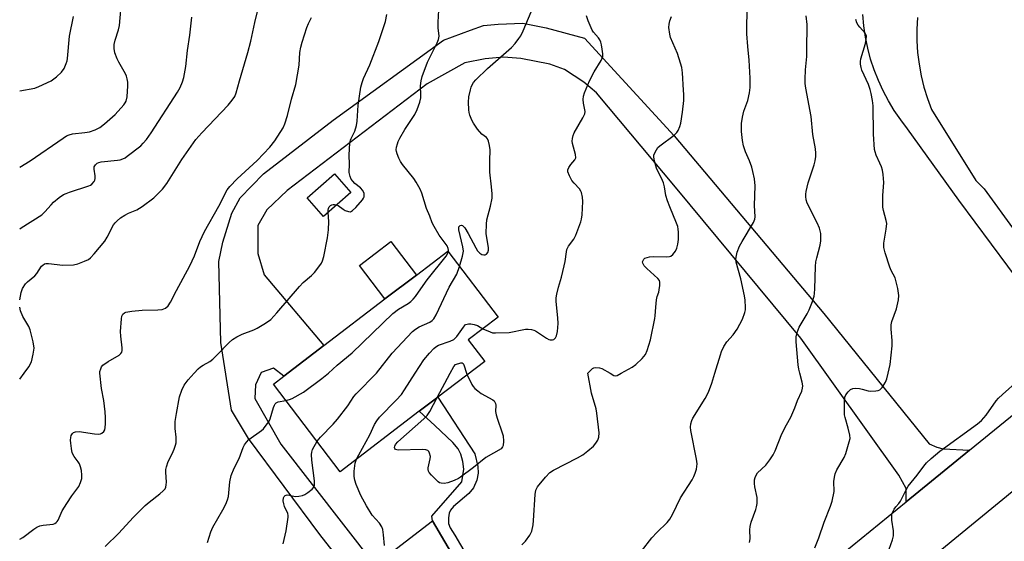
# Model space of a CAD drawing. Units: inches. Extents: x 1309763 to 1315764, y 533447 to 537448.
# Drawn here: x 1309763 to 1310081, y 533946 to 534114 of the extents above; entities that cross this region are included whole.
import ezdxf

# ---------------------------------------------------------------- set-up
doc = ezdxf.new("R2010")
doc.units = ezdxf.units.IN
doc.header["$MEASUREMENT"] = 0
for name, color, linetype in [('BLDG-Footprint', 5, 'Continuous'), ('CULTRL-Pad', 6, 'Continuous'), ('TRANS-Non Street Sidewalk', 7, 'Continuous'), ('TRANS-Road', 130, 'Continuous'), ('Undefined', 1, 'Continuous')]:
    doc.layers.add(name, color=color, linetype=linetype)

msp = doc.modelspace()

# ---------------------------------------------------------------- linework, layer by layer
at = {"layer": 'BLDG-Footprint'}
for points, elevation in [([(1309870.41, 534058.37), (1309861.61, 534050.62), (1309856.33, 534056.62), (1309865.13, 534064.37)], 467.84), ([(1309892.54, 533987.71), (1309866.98, 533968.21), (1309845.42, 533996.49), (1309848.73, 533999.02), (1309861.75, 534008.95), (1309881.44, 534023.96), (1309891.58, 534031.69), (1309901.74, 534039.43), (1309917.99, 534018.11), (1309908.37, 534010.77), (1309913.67, 534003.81), (1309898.53, 533992.27)], 472.3)]:
    msp.add_lwpolyline(points, close=True, dxfattribs=dict(at, elevation=elevation))
at = {"layer": 'CULTRL-Pad'}
msp.add_lwpolyline([(1309891.58, 534031.69), (1309881.44, 534023.96), (1309873.19, 534034.77), (1309883.34, 534042.51)], close=True, dxfattribs=at)
at = {"layer": 'TRANS-Non Street Sidewalk'}
msp.add_lwpolyline([(1309914.52, 533922.12), (1309896.81, 533952.3), (1309896.62, 533953.82), (1309906.3, 533964.9), (1309906.9, 533969.08), (1309906.63, 533971.49), (1309905.98, 533973.91), (1309905.09, 533975.58), (1309903.41, 533977.64), (1309897.55, 533983.07), (1309892.54, 533987.71), (1309898.53, 533992.27), (1309910.49, 533974.01), (1309911.42, 533969.94), (1309911.59, 533967.71), (1309911.09, 533965.49), (1309910.03, 533962.97), (1309908.51, 533961.16), (1309903.57, 533956.96), (1309902.58, 533955.76), (1309902.15, 533954.85), (1309901.95, 533953.34), (1309902, 533951.49), (1309902.54, 533950.13), (1309904.06, 533947.72), (1309917.42, 533924.76)], dxfattribs=at)
at = {"layer": 'TRANS-Road'}
for points in [[(1310701.64, 534279.16), (1310574.58, 534242.03), (1310459.33, 534204.11), (1310398.86, 534179.76), (1310390.46, 534176.18), (1310361.35, 534162.69), (1310332.93, 534147.78), (1310305.28, 534131.49), (1310278.47, 534113.86), (1310252.55, 534094.93), (1310227.59, 534074.76), (1310155.04, 534019.95), (1310035, 533921.58)], [(1310093.15, 534020.38), (1310066.8, 534055.84), (1310050.26, 534078.82), (1310048.03, 534081.73), (1310045.95, 534084.75), (1310044.06, 534087.89), (1310042.34, 534091.13), (1310040.8, 534094.46), (1310039.46, 534097.88), (1310038.31, 534101.36), (1310037.36, 534104.9), (1310036.62, 534108.49), (1310036.07, 534112.12), (1310035.74, 534115.77)], [(1310053.41, 534114.84), (1310053.21, 534111.06), (1310053.24, 534107.27), (1310053.48, 534103.48), (1310053.95, 534099.72), (1310054.63, 534095.99), (1310055.54, 534092.31), (1310056.65, 534088.68), (1310057.97, 534085.13), (1310072.25, 534062.22), (1310074.94, 534059.47), (1310084.99, 534045.77)], [(1309888.02, 533912.87), (1309860.46, 533947.93), (1309837.32, 533978.91), (1309831.91, 533988.09), (1309828.42, 534009.96), (1309827.84, 534036.05), (1309829.06, 534042.3), (1309831.94, 534051.7), (1309834.68, 534056.55), (1309842.19, 534064.39), (1309864.73, 534081.62), (1309900.34, 534107.51), (1309909.09, 534110.75), (1309913.25, 534112.17), (1309917.97, 534112.63), (1309926.01, 534113), (1309933.53, 534111.49), (1309945.93, 534108.18), (1309974.89, 534076.58), (1310023.19, 534019.29), (1310057.25, 533977.25), (1310059.67, 533976.13), (1310061.7, 533975.58), (1310070.28, 533975.15), (1310049.76, 533958.44), (1310049.77, 533962.83), (1310047.45, 533967.04), (1310015.79, 534011.34), (1309975.3, 534060.05), (1309949.77, 534090.54), (1309945.65, 534093.9), (1309939.45, 534098.04), (1309934.66, 534099.77), (1309925.32, 534101.59), (1309919.7, 534102.01), (1309913.85, 534101.49), (1309907.22, 534100.17), (1309895.1, 534093.37), (1309849.91, 534059.02), (1309843.3, 534052.7), (1309840.37, 534047.71), (1309840.37, 534038.63), (1309842.38, 534031.73), (1309861.75, 534008.95), (1309848.73, 533999.02), (1309845.48, 534001.65), (1309841.45, 534000.2), (1309839.58, 533996.2), (1309839.43, 533991.84), (1309847.82, 533977.09), (1309878.2, 533938.06), (1309896.81, 533952.3), (1309914.52, 533922.12)], [(1309991.65, 533911.13), (1310049.76, 533958.44), (1310070.28, 533975.15), (1310091.58, 533992.49)]]:
    msp.add_lwpolyline(points, dxfattribs=at)
at = {"layer": 'Undefined'}
for p, q in [((1309763.47, 533998.06, 464), (1309764.96, 534000, 464)), ((1309898.33, 533992.12, 476), (1309902.54, 534000, 476)), ((1309907.81, 534000, 476), (1309908.04, 533999.52, 476))]:
    msp.add_line(p, q, dxfattribs=at)
for points, elevation in [([(1309763.48, 534066.54), (1309766.8, 534068.49), (1309777.47, 534075.9), (1309778.63, 534076.62), (1309779.41, 534076.94), (1309780.54, 534077.21), (1309784.56, 534077.68), (1309785.98, 534077.93), (1309787.9, 534078.54), (1309789.31, 534079.26), (1309790.85, 534080.44), (1309794.31, 534083.51), (1309797.08, 534086.59), (1309797.58, 534087.29), (1309797.84, 534087.83), (1309798.13, 534089.23), (1309798.44, 534092.74), (1309798.41, 534093.9), (1309798.2, 534095.02), (1309797.97, 534095.84), (1309797.63, 534096.63), (1309795.44, 534100.4), (1309794.91, 534101.44), (1309794.2, 534103.37), (1309793.93, 534104.77), (1309794.02, 534106.14), (1309794.27, 534107.52), (1309795.33, 534110.84), (1309795.66, 534112.24), (1309796.46, 534120.94)], 460), ([(1309905.55, 534034.42), (1309906.47, 534037.76), (1309906.76, 534039.43), (1309906.63, 534040.74), (1309905.32, 534046.32), (1309905.34, 534047.2), (1309905.47, 534047.5), (1309905.77, 534047.72), (1309906.14, 534047.78), (1309906.53, 534047.63), (1309907.23, 534046.87), (1309908.29, 534045.1), (1309910.75, 534040.44), (1309911.38, 534039.5), (1309912.09, 534038.71), (1309912.68, 534038.27), (1309913.34, 534038.16), (1309913.79, 534038.25), (1309914.21, 534038.44), (1309914.67, 534038.94), (1309914.87, 534039.66), (1309914.9, 534040.47), (1309914.17, 534045.14), (1309914.21, 534048.07), (1309914.4, 534049.53), (1309915.55, 534053.86), (1309916.05, 534056.49), (1309916.04, 534057.9), (1309915.86, 534060.17), (1309915.33, 534064.86), (1309915.31, 534068.58), (1309915.41, 534072.04), (1309915.23, 534073.49), (1309914.89, 534074.89), (1309914.56, 534075.64), (1309914.22, 534076.04), (1309912.68, 534077.13), (1309911.35, 534078.71), (1309910.01, 534080.69), (1309909.52, 534081.71), (1309908.9, 534083.31), (1309908.67, 534084.12), (1309908.54, 534084.96), (1309908.42, 534087.52), (1309908.58, 534089.22), (1309909.02, 534091.46), (1309909.26, 534092.28), (1309909.61, 534093.06), (1309910.06, 534093.78), (1309910.82, 534094.67), (1309914.59, 534098.39), (1309922.36, 534105.08), (1309923.51, 534106.37), (1309924.73, 534107.98), (1309925.34, 534108.94), (1309926.05, 534110.46), (1309930.41, 534120.88)], 472), ([(1309901.9, 534039.22), (1309901.95, 534039.73), (1309901.9, 534040.22), (1309901.53, 534041.09), (1309898.96, 534044.58), (1309897.31, 534047.3), (1309896.64, 534048.58), (1309895.89, 534050.71), (1309894.87, 534053.15), (1309893.35, 534058.06), (1309892.8, 534059.37), (1309891.57, 534061.66), (1309890.8, 534062.88), (1309887.14, 534067.4), (1309886.46, 534068.35), (1309885.93, 534069.39), (1309885.38, 534070.75), (1309885.16, 534071.58), (1309885.11, 534072.13), (1309885.21, 534072.94), (1309885.47, 534074.03), (1309885.76, 534074.83), (1309886.28, 534075.89), (1309887.82, 534078.62), (1309891.04, 534083.52), (1309891.81, 534085.07), (1309892.66, 534087.47), (1309893, 534088.84), (1309893.06, 534089.87), (1309892.94, 534092.75), (1309893.15, 534094.37), (1309893.46, 534095.72), (1309895.21, 534100.43), (1309898.33, 534106.64), (1309898.76, 534107.66), (1309898.91, 534108.8), (1309898.58, 534111.51), (1309898.6, 534113.26), (1309898.95, 534119.09)], 470), ([(1309988.03, 534000), (1309989.79, 534005.96), (1309990.18, 534007.02), (1309990.92, 534008.64), (1309991.81, 534010.17), (1309993.94, 534012.37), (1309995.2, 534014.19), (1309996.89, 534017.4), (1309997.7, 534019.56), (1309997.85, 534020.4), (1309997.88, 534021.25), (1309997.77, 534023.55), (1309997.61, 534024.97), (1309996.43, 534030.49), (1309994.87, 534035.88), (1309994.79, 534036.69), (1309994.83, 534037.49), (1309995.16, 534039.09), (1309995.92, 534040.98), (1309996.78, 534042.53), (1310000.44, 534048.61), (1310000.89, 534049.67), (1310001.02, 534050.51), (1310000.77, 534054.16), (1310001.01, 534060.43), (1310000.76, 534062.78), (1310000.3, 534065.07), (1309999.92, 534066.45), (1309999.16, 534068.53), (1309997.92, 534071.4), (1309997.28, 534073.35), (1309996.93, 534075.09), (1309996.59, 534078.05), (1309996.63, 534080.61), (1309996.88, 534082.62), (1309997.38, 534084.61), (1309998.62, 534088.05), (1309999.23, 534090.51), (1309999.35, 534092.26), (1309999.39, 534095.2), (1309999.05, 534101.03), (1309998.6, 534105.47), (1309998.37, 534109.54), (1309998.34, 534112.46), (1309998.56, 534119.52)], 478), ([(1309763.48, 534091.18), (1309768.34, 534092.04), (1309769.67, 534092.54), (1309773.63, 534094.36), (1309775.41, 534095.61), (1309777, 534097.15), (1309777.8, 534098.3), (1309778.49, 534099.93), (1309778.76, 534100.77), (1309778.91, 534101.57), (1309779.53, 534108.81), (1309780.84, 534115.12)], 458), ([(1309763.48, 534046.61), (1309763.99, 534046.89), (1309770.66, 534051.14), (1309771.62, 534052.03), (1309773.61, 534054.39), (1309774.42, 534055.22), (1309776.23, 534056.67), (1309777.65, 534057.66), (1309778.43, 534058.05), (1309779.55, 534058.47), (1309785.79, 534060.47), (1309786.3, 534060.68), (1309786.75, 534060.98), (1309787.47, 534061.85), (1309787.73, 534062.35), (1309787.89, 534062.88), (1309787.89, 534063.67), (1309787.52, 534065.88), (1309787.57, 534066.63), (1309787.92, 534067.25), (1309788.52, 534067.74), (1309788.99, 534067.98), (1309789.81, 534068.2), (1309795.1, 534068.73), (1309795.95, 534068.9), (1309796.74, 534069.16), (1309797.49, 534069.55), (1309798.21, 534070.04), (1309802.55, 534073.42), (1309803.34, 534074.22), (1309804.43, 534075.48), (1309805.95, 534077.61), (1309814.4, 534090.69), (1309815.25, 534092.21), (1309816.1, 534094.07), (1309816.49, 534095.49), (1309817.12, 534099), (1309817.66, 534104.18), (1309818.46, 534109.09), (1309819.11, 534114.89)], 462), ([(1309789.35, 534000), (1309789.4, 534000.53), (1309789.63, 534001.44), (1309789.92, 534002.05), (1309790.33, 534002.57), (1309792.01, 534003.79), (1309795.6, 534005.86), (1309796.19, 534006.41), (1309796.41, 534006.83), (1309796.53, 534007.32), (1309796.53, 534008.16), (1309796.1, 534011.96), (1309796.06, 534013.43), (1309796.36, 534017.56), (1309796.51, 534018.4), (1309796.82, 534019.07), (1309797.28, 534019.49), (1309797.75, 534019.7), (1309799.64, 534020.06), (1309803.08, 534020.33), (1309808.04, 534020.43), (1309809.47, 534020.57), (1309810.61, 534021), (1309811.39, 534021.72), (1309812.16, 534022.9), (1309814.09, 534026.72), (1309818.45, 534034.7), (1309819.88, 534037.88), (1309821.66, 534042.48), (1309823.16, 534045.73), (1309827.76, 534053.86), (1309830.43, 534059.18), (1309831.32, 534060.3), (1309833.75, 534062.72), (1309840.18, 534068.61), (1309844.23, 534072.93), (1309845.9, 534074.95), (1309848.53, 534079.19), (1309849.12, 534080.5), (1309850, 534083.19), (1309851.27, 534088.46), (1309852.64, 534093.21), (1309853.74, 534099.4), (1309853.99, 534103.52), (1309854.23, 534105.21), (1309854.65, 534106.89), (1309856.18, 534111.56), (1309856.73, 534112.86), (1309857.77, 534114.85)], 466), ([(1309865.84, 534054.34), (1309866.35, 534054.08), (1309867.91, 534052.95), (1309868.63, 534052.53), (1309869.62, 534052.15), (1309870.34, 534052.11), (1309871.01, 534052.47), (1309872.04, 534053.49), (1309874.22, 534055.97), (1309874.53, 534056.44), (1309874.73, 534056.93), (1309874.77, 534057.43), (1309874.69, 534057.95), (1309874.31, 534058.96), (1309873.59, 534059.8), (1309871.76, 534061.22), (1309871.02, 534061.93), (1309870.55, 534062.67), (1309870.19, 534063.47), (1309869.95, 534064.31), (1309869.9, 534064.83), (1309869.96, 534067.5), (1309869.88, 534070.39), (1309870.14, 534074.37), (1309870.31, 534075.19), (1309870.51, 534075.72), (1309871.75, 534078.14), (1309872.24, 534079.96), (1309872.42, 534081.37), (1309872.84, 534086.51), (1309873.61, 534092.28), (1309874.03, 534093.86), (1309874.47, 534095.15), (1309876.58, 534099.56), (1309879.47, 534107.08), (1309881.62, 534113.56), (1309882.05, 534115.76)], 468), ([(1309913.08, 534014.37), (1309915.39, 534013.3), (1309916.23, 534013.08), (1309917.11, 534013.02), (1309921.58, 534013.17), (1309926.86, 534014.17), (1309927.7, 534014.2), (1309928.8, 534014.08), (1309929.58, 534013.88), (1309930.1, 534013.63), (1309933.57, 534011.27), (1309934.35, 534010.89), (1309934.83, 534010.79), (1309935.53, 534010.78), (1309935.95, 534010.91), (1309936.51, 534011.39), (1309936.9, 534012.07), (1309937.19, 534013.45), (1309937.38, 534016.05), (1309937.28, 534017.83), (1309936.73, 534023.16), (1309936.75, 534024.33), (1309936.94, 534025.5), (1309937.48, 534027.82), (1309938.43, 534031.03), (1309939.35, 534034.7), (1309939.62, 534036.08), (1309940.04, 534039.13), (1309940.23, 534039.97), (1309940.72, 534040.97), (1309942.47, 534043.3), (1309943.12, 534044.58), (1309944.76, 534048.88), (1309944.96, 534049.71), (1309945.12, 534051.13), (1309945.36, 534055.39), (1309945.23, 534056.83), (1309944.92, 534058.27), (1309944.71, 534058.79), (1309944.26, 534059.46), (1309942.53, 534061.3), (1309941.83, 534062.18), (1309941.01, 534063.67), (1309940.56, 534064.97), (1309940.56, 534065.67), (1309940.83, 534066.41), (1309941.52, 534067.36), (1309942.82, 534068.83), (1309943.1, 534069.51), (1309943, 534070.59), (1309942.01, 534074.15), (1309941.93, 534074.94), (1309942, 534075.72), (1309942.25, 534076.75), (1309942.6, 534077.55), (1309945.37, 534082.43), (1309945.96, 534083.75), (1309946.08, 534084.48), (1309946.05, 534085.01), (1309945.56, 534087.16), (1309945.46, 534088.29), (1309945.55, 534089.43), (1309945.87, 534090.48), (1309947.5, 534094.36), (1309949.06, 534097.24), (1309951.3, 534100.91), (1309951.64, 534101.66), (1309951.76, 534102.2), (1309951.78, 534103.07), (1309951.63, 534104.55), (1309951.39, 534106.02), (1309951.16, 534106.85), (1309950.81, 534107.58), (1309950.38, 534108.27), (1309948.84, 534110.04), (1309948.37, 534110.76), (1309947.04, 534113.71), (1309946.49, 534115.37)], 474), ([(1309957.73, 534000), (1309961.27, 534001.98), (1309962.47, 534002.77), (1309964.52, 534004.7), (1309965.58, 534006), (1309966.15, 534007.35), (1309967.18, 534010.8), (1309968.64, 534017.69), (1309968.76, 534018.53), (1309968.88, 534021.28), (1309969.11, 534023.64), (1309969.34, 534024.78), (1309969.85, 534026.15), (1309970.06, 534026.96), (1309970.27, 534028.34), (1309970.25, 534029.39), (1309970.07, 534029.87), (1309969.56, 534030.53), (1309965.98, 534033.74), (1309965.16, 534034.61), (1309964.7, 534035.5), (1309964.67, 534035.96), (1309964.79, 534036.4), (1309965.03, 534036.79), (1309965.38, 534037.09), (1309966.09, 534037.37), (1309966.88, 534037.53), (1309968.32, 534037.62), (1309972.47, 534037.54), (1309973.3, 534037.62), (1309973.81, 534037.78), (1309974.42, 534038.26), (1309975.25, 534039.37), (1309975.72, 534040.36), (1309976.08, 534041.68), (1309976.2, 534043.17), (1309976.22, 534045.57), (1309976.17, 534046.46), (1309976.03, 534047.33), (1309975.64, 534048.45), (1309973.44, 534053.7), (1309972.7, 534055.65), (1309972.19, 534057.35), (1309971.76, 534060.11), (1309971.41, 534061.45), (1309970.8, 534063), (1309969.58, 534065.2), (1309969.11, 534066.22), (1309968.47, 534068.42), (1309968.27, 534069.79), (1309968.32, 534070.33), (1309968.59, 534071.12), (1309969.12, 534072.12), (1309969.61, 534072.8), (1309970.23, 534073.36), (1309974.86, 534076.84), (1309975.67, 534077.64), (1309976.12, 534078.34), (1309976.71, 534079.62), (1309977.03, 534080.73), (1309977.52, 534084.24), (1309977.93, 534087.98), (1309977.98, 534089.93), (1309977.92, 534091.37), (1309977.5, 534096.93), (1309977.29, 534098.67), (1309976.93, 534100.1), (1309975.94, 534103.19), (1309973.69, 534108.3), (1309973.42, 534109.39), (1309973.17, 534111.6), (1309973.21, 534112.63), (1309973.5, 534113.75), (1309974.01, 534115.12)], 476), ([(1310015.43, 534000), (1310015.12, 534001.27), (1310014.9, 534002.75), (1310014.22, 534010.17), (1310014.21, 534011.79), (1310014.58, 534013.19), (1310015.23, 534014.82), (1310017.81, 534019.12), (1310018.49, 534020.42), (1310019.55, 534023.16), (1310020.08, 534024.83), (1310020.23, 534025.7), (1310020.33, 534027.18), (1310020.53, 534034.49), (1310020.63, 534035.93), (1310020.91, 534037.29), (1310022.01, 534041.31), (1310022.26, 534042.76), (1310022.17, 534045.14), (1310021.77, 534046.76), (1310021.03, 534048.54), (1310017.83, 534054.93), (1310017.48, 534055.99), (1310017.33, 534057.03), (1310017.33, 534057.82), (1310017.44, 534058.66), (1310018.1, 534061.43), (1310020.08, 534067.23), (1310020.44, 534068.57), (1310020.66, 534069.91), (1310020.66, 534071.01), (1310020.49, 534072.42), (1310019.68, 534077), (1310019.13, 534082.88), (1310017.41, 534092.01), (1310017.2, 534093.47), (1310017.19, 534094.93), (1310017.32, 534097.87), (1310017.68, 534102.25), (1310017.75, 534104.24), (1310017.83, 534112.55), (1310017.45, 534115.37)], 480), ([(1310044, 534000), (1310044.64, 534002.81), (1310045.29, 534008.84), (1310045.27, 534010.58), (1310044.89, 534014.25), (1310044.93, 534015.64), (1310045.2, 534016.73), (1310046.65, 534020.77), (1310047.26, 534023.63), (1310047.37, 534025.07), (1310047.05, 534027.37), (1310046.5, 534029.93), (1310046.19, 534030.75), (1310044.97, 534033.12), (1310044.51, 534034.19), (1310042.97, 534038.89), (1310042.55, 534040.56), (1310042.57, 534041.96), (1310043.34, 534046.46), (1310043.49, 534048.29), (1310043.36, 534049.32), (1310042.45, 534052.46), (1310042.28, 534053.61), (1310042.29, 534057.37), (1310042.54, 534061.54), (1310042.32, 534064.12), (1310042.1, 534065.54), (1310041.8, 534066.59), (1310041.29, 534067.84), (1310040.07, 534070.37), (1310039.73, 534071.4), (1310039.56, 534072.21), (1310039.27, 534077.15), (1310039.09, 534086.28), (1310038.89, 534087.99), (1310038.5, 534090.23), (1310038.14, 534091.58), (1310037.58, 534093.14), (1310035.48, 534097.81), (1310035.24, 534098.64), (1310035.06, 534099.77), (1310035.01, 534100.63), (1310035.11, 534101.47), (1310036.65, 534106.44), (1310036.91, 534107.77), (1310036.94, 534108.79), (1310036.79, 534109.27), (1310036.51, 534109.72), (1310034.77, 534111.63), (1310034.26, 534112.32), (1310033.89, 534113.09), (1310033.53, 534114.19)], 482), ([(1309863.07, 534051.91), (1309863.09, 534052.65), (1309863.21, 534053.2), (1309863.46, 534053.69), (1309863.82, 534054.09), (1309864.25, 534054.35), (1309864.73, 534054.49), (1309865.19, 534054.5), (1309865.84, 534054.34)], 468), ([(1309819.84, 534000), (1309821.12, 534001.36), (1309821.89, 534002.04), (1309822.75, 534002.61), (1309824.91, 534003.83), (1309825.82, 534004.51), (1309827.3, 534005.95), (1309831.09, 534009.95), (1309832.16, 534010.88), (1309833.59, 534011.73), (1309835.33, 534012.62), (1309839.11, 534014.02), (1309840.15, 534014.49), (1309842.88, 534016.19), (1309844.53, 534017.38), (1309846.52, 534019.5), (1309853.84, 534027.99), (1309855.06, 534029.23), (1309857.68, 534031.49), (1309858.69, 534032.51), (1309860.09, 534034.36), (1309860.9, 534035.55), (1309861.27, 534036.32), (1309861.65, 534037.71), (1309862.89, 534043.72), (1309863.26, 534046.3), (1309863.37, 534048.92), (1309863.07, 534051.91)], 468), ([(1309863.21, 534000), (1309866.03, 534002.61), (1309870.9, 534006.58), (1309883.95, 534019.31), (1309885.81, 534020.67), (1309888.93, 534022.5), (1309889.8, 534023.15), (1309890.6, 534023.87), (1309891.31, 534024.76), (1309893.74, 534028.31), (1309895.1, 534030.14), (1309901.21, 534037.82), (1309901.67, 534038.56), (1309901.9, 534039.22)], 470), ([(1309878.72, 534000), (1309883.76, 534006.46), (1309890.38, 534013.46), (1309891.26, 534014.22), (1309892.52, 534015), (1309895.98, 534016.52), (1309896.65, 534017.01), (1309897.22, 534017.6), (1309897.97, 534018.86), (1309902.16, 534027.73), (1309904.61, 534031.98), (1309905.55, 534034.42)], 472), ([(1309891.2, 534000), (1309893.98, 534004.29), (1309895.85, 534006.52), (1309897.23, 534008.01), (1309897.86, 534008.54), (1309898.74, 534009.04), (1309902.52, 534010.33), (1309903.71, 534010.91), (1309904.61, 534011.83), (1309906.76, 534014.91), (1309907.5, 534015.67), (1309907.95, 534015.87), (1309908.44, 534015.94), (1309909.23, 534015.9), (1309910.31, 534015.71), (1309911.31, 534015.36), (1309913.08, 534014.37)], 474), ([(1309902.54, 534000), (1309903.67, 534002.12), (1309904.21, 534002.83)], 476), ([(1309904.21, 534002.83), (1309905.98, 534003.31), (1309906.4, 534003.3), (1309906.67, 534003.17), (1309906.96, 534002.72), (1309907.81, 534000)], 476), ([(1309763.47, 533946.41), (1309764.44, 533947.02), (1309768.07, 533949.66), (1309769.03, 533950.27), (1309770, 533950.69), (1309771, 533950.96), (1309774.25, 533951.33), (1309774.78, 533951.51), (1309775.25, 533951.79), (1309775.62, 533952.16), (1309775.91, 533952.61), (1309777.24, 533955.54), (1309778.68, 533957.97), (1309780.26, 533960.38), (1309782.52, 533963.42), (1309783.11, 533964.68), (1309783.51, 533966), (1309783.56, 533967.14), (1309783.38, 533968.61), (1309783.14, 533969.76), (1309782.75, 533970.76), (1309782.35, 533971.38), (1309781.03, 533973.08), (1309780.45, 533974.25), (1309780.17, 533975.69), (1309779.95, 533977.47), (1309779.89, 533978.36), (1309779.95, 533979.2), (1309780.14, 533979.94), (1309780.49, 533980.58), (1309780.88, 533980.9), (1309781.53, 533981.13), (1309782.64, 533981.14), (1309787.6, 533980.41), (1309789.02, 533980.32), (1309789.55, 533980.41), (1309790.02, 533980.65), (1309790.62, 533981.21), (1309790.92, 533981.68), (1309791.13, 533982.48), (1309791.21, 533983.65), (1309791.21, 533985.68), (1309791.09, 533987.56), (1309790.63, 533991.18), (1309789.86, 533995.05), (1309789.35, 534000)], 466), ([(1309791.11, 533944.03), (1309795.52, 533948.35), (1309800.15, 533953.44), (1309804.03, 533957.25), (1309805.34, 533958.41), (1309808.75, 533961.02), (1309809.86, 533962.02), (1309810.41, 533962.68), (1309810.65, 533963.18), (1309810.83, 533964), (1309810.84, 533964.85), (1309810.65, 533968.06), (1309810.71, 533968.92), (1309810.88, 533969.78), (1309811.4, 533971.45), (1309812.68, 533973.94), (1309813.35, 533975.46), (1309813.83, 533976.76), (1309814.01, 533977.57), (1309814.04, 533979.34), (1309813.7, 533982.17), (1309813.73, 533984.38), (1309814.1, 533986.99), (1309815.07, 533992.36), (1309815.82, 533994.56), (1309816.59, 533996.1), (1309817.9, 533997.88), (1309819.84, 534000)], 468), ([(1309849.42, 533991.24), (1309850.66, 533991.54), (1309851.48, 533991.89), (1309855.12, 533993.93), (1309861.09, 533998.26), (1309863.21, 534000)], 470), ([(1309859.5, 533978.02), (1309860.6, 533979.41), (1309864.72, 533983.59), (1309866.07, 533985.12), (1309869.49, 533989.49), (1309871.43, 533992.49), (1309872.1, 533993.38), (1309878.72, 534000)], 472), ([(1309872.23, 533972.22), (1309872.98, 533973.7), (1309876.57, 533980.1), (1309878.1, 533983.41), (1309878.78, 533984.64), (1309879.72, 533985.76), (1309885.06, 533991.25), (1309886.77, 533993.17), (1309887.77, 533994.59), (1309891.2, 534000)], 474), ([(1309908.04, 533999.52), (1309909.53, 533996.4), (1309909.96, 533995.68), (1309910.52, 533995.04), (1309911.39, 533994.28), (1309912.57, 533993.44), (1309916.3, 533991.43), (1309916.7, 533991.09), (1309916.98, 533990.7), (1309917.14, 533990.24), (1309917.21, 533989.69), (1309917.18, 533987.66), (1309917.33, 533986.52), (1309917.75, 533985.16), (1309919.19, 533981.11), (1309919.57, 533979.75), (1309919.72, 533978.03), (1309919.63, 533976.66), (1309919.46, 533976.19), (1309918.94, 533975.64), (1309914.03, 533972.78), (1309910.04, 533969.57), (1309905.89, 533966.41), (1309905.15, 533965.98), (1309903.85, 533965.42), (1309901.7, 533964.64), (1309900.62, 533964.39), (1309899.58, 533964.48), (1309899.09, 533964.65), (1309898.61, 533964.96), (1309897.95, 533965.54), (1309896.5, 533967.06), (1309895.75, 533967.96), (1309895.48, 533968.43), (1309895.35, 533968.94), (1309895.36, 533969.49), (1309896.01, 533972.37), (1309896.11, 533973.15), (1309895.88, 533974.22), (1309895.64, 533974.69), (1309895.3, 533975.05), (1309894.6, 533975.29), (1309893.48, 533975.35), (1309885.79, 533975.14), (1309885.26, 533975.23), (1309884.87, 533975.42), (1309884.63, 533975.7), (1309884.53, 533976.04), (1309884.59, 533976.42), (1309884.86, 533977), (1309885.64, 533977.88), (1309893.98, 533985.25), (1309895.04, 533986.3), (1309895.97, 533987.68), (1309898.33, 533992.12)], 476), ([(1309925.7, 533944.62), (1309926.89, 533945.84), (1309928.28, 533947.69), (1309928.84, 533949.02), (1309929.31, 533951.01), (1309929.46, 533952.5), (1309929.92, 533960.86), (1309930.19, 533962.26), (1309930.66, 533963.28), (1309933.26, 533966.45), (1309934.68, 533967.91), (1309935.92, 533968.7), (1309943.59, 533972.68), (1309945.37, 533973.69), (1309947, 533974.94), (1309948.78, 533976.48), (1309949.52, 533977.37), (1309950.15, 533978.35), (1309950.54, 533979.39), (1309950.61, 533980.73), (1309949.92, 533987.07), (1309949.61, 533988.5), (1309948.11, 533993.52), (1309946.99, 534000)], 476), ([(1309946.99, 534000), (1309948.51, 534001.5), (1309948.9, 534001.73), (1309949.49, 534001.8), (1309950.75, 534001.69), (1309951.52, 534001.51), (1309954.21, 534000)], 476), ([(1309954.21, 534000), (1309955.4, 533999.31), (1309956.06, 533999.17), (1309956.49, 533999.29), (1309957.73, 534000)], 476), ([(1309961.01, 533938.23), (1309967.68, 533946.9), (1309969.25, 533948.61), (1309972.55, 533951.85), (1309973.45, 533952.93), (1309974.31, 533954.36), (1309976.95, 533959.82), (1309980.67, 533965.58), (1309981.25, 533966.62), (1309981.65, 533967.69), (1309982.02, 533969.08), (1309982.19, 533969.92), (1309982.24, 533970.78), (1309982.04, 533972.24), (1309980.22, 533981.47), (1309980.13, 533982.6), (1309980.26, 533983.69), (1309980.56, 533984.76), (1309980.9, 533985.49), (1309984.83, 533991.81), (1309985.98, 533993.83), (1309987.05, 533996.76), (1309988.03, 534000)], 478), ([(1309999.19, 533945.39), (1309999.35, 533946.51), (1309999.28, 533949.42), (1309999.35, 533950.56), (1309999.74, 533951.94), (1310001.26, 533956.01), (1310001.47, 533956.84), (1310001.61, 533957.95), (1310001.67, 533959.07), (1310001.62, 533959.91), (1310000.92, 533963.3), (1310000.77, 533964.44), (1310000.78, 533965.58), (1310000.97, 533966.38), (1310001.31, 533967.12), (1310001.76, 533967.81), (1310004.5, 533970.37), (1310005.73, 533971.99), (1310006.86, 533973.68), (1310007.48, 533974.99), (1310009.66, 533980.45), (1310011.13, 533983.39), (1310012.53, 533985.77), (1310013.23, 533987.28), (1310013.84, 533988.82), (1310014.64, 533991.23), (1310016.04, 533994.17), (1310016.33, 533995.12), (1310016.37, 533995.97), (1310016.22, 533997.13), (1310015.43, 534000)], 480), ([(1310020.32, 533943.62), (1310021.63, 533946.84), (1310023.31, 533951.88), (1310025.37, 533957.11), (1310025.89, 533958.75), (1310026.48, 533961.78), (1310026.45, 533965.1), (1310026.62, 533966.46), (1310026.86, 533967.52), (1310027.44, 533968.8), (1310029.74, 533972.75), (1310030.26, 533974.13), (1310031.41, 533977.8), (1310031.65, 533978.94), (1310031.6, 533980.04), (1310031.08, 533982.24), (1310030.07, 533985.75), (1310029.92, 533986.57), (1310029.84, 533990.63), (1310029.98, 533992.32), (1310030.31, 533993.07), (1310031.01, 533993.97), (1310031.83, 533994.74), (1310032.54, 533995.08), (1310033.34, 533995.17), (1310034.74, 533995.06), (1310035.57, 533994.87), (1310037.46, 533994.26), (1310038.29, 533994.16), (1310039.96, 533994.29), (1310040.76, 533994.47), (1310041.24, 533994.68), (1310042.04, 533995.43), (1310043.15, 533997.15), (1310043.53, 533998.16), (1310044, 534000)], 482), ([(1310044.34, 533943.19), (1310045.36, 533946.19), (1310045.64, 533947.49), (1310045.64, 533949.11), (1310045.19, 533952.57), (1310045.11, 533953.71), (1310045.15, 533954.27), (1310045.3, 533954.82), (1310045.93, 533956.14), (1310046.44, 533956.86), (1310047.42, 533957.96), (1310047.91, 533958.66), (1310049.53, 533961.98), (1310050.44, 533963.54), (1310053.33, 533967.11), (1310055.45, 533969.97), (1310056.37, 533971.09), (1310057.84, 533972.45), (1310060.69, 533974.82), (1310072.79, 533983.61), (1310074.12, 533984.69), (1310075.61, 533986.47), (1310078.84, 533991.04), (1310079.57, 533991.96), (1310080.86, 533993.18), (1310086.01, 533997.61)], 484), ([(1309881.28, 533944.35), (1309880.96, 533947.87), (1309880.72, 533949.6), (1309880.47, 533950.4), (1309879.71, 533951.58), (1309877.34, 533954.2), (1309875.46, 533957.16), (1309873.63, 533960.5), (1309872.17, 533964.06), (1309871.67, 533965.45), (1309871.45, 533966.71), (1309871.45, 533968.36), (1309871.86, 533971.01), (1309872.23, 533972.22)], 474)]:
    msp.add_lwpolyline(points, dxfattribs=dict(at, elevation=elevation))
for points in [[(1309763.48, 534023.64, 464), (1309763.91, 534026.02, 464), (1309764.43, 534027.34, 464), (1309765.36, 534028.82, 464), (1309765.94, 534029.44, 464), (1309768.33, 534031.42, 464), (1309768.98, 534032.2, 464), (1309770.53, 534034.53, 464), (1309770.9, 534034.91, 464), (1309771.46, 534035.27, 464), (1309771.92, 534035.41, 464), (1309772.75, 534035.42, 464), (1309777.39, 534034.89, 464), (1309780.88, 534035.02, 464), (1309782.27, 534035.33, 464), (1309784.4, 534036.12, 464), (1309785.67, 534036.73, 464), (1309786.35, 534037.24, 464), (1309787.55, 534038.54, 464), (1309791.01, 534042.63, 464), (1309791.77, 534043.89, 464), (1309793.79, 534047.86, 464), (1309794.3, 534048.57, 464), (1309794.9, 534049.21, 464), (1309796.01, 534050.15, 464), (1309797.4, 534051.03, 464), (1309798.6, 534051.63, 464), (1309801.32, 534052.73, 464), (1309803.05, 534053.83, 464), (1309806.84, 534056.59, 464), (1309809.6, 534059.42, 464), (1309810.95, 534061.2, 464), (1309815.88, 534068.97, 464), (1309820.41, 534075.39, 464), (1309822.33, 534077.62, 464), (1309830.75, 534086.53, 464), (1309832.09, 534088.08, 464), (1309832.93, 534089.26, 464), (1309833.44, 534090.5, 464), (1309834.49, 534094.36, 464), (1309837.2, 534103.48, 464), (1309838.11, 534107.18, 464), (1309839.39, 534113.21, 464), (1309840.58, 534118.06, 464)], [(1309764.96, 534000, 464), (1309766.42, 534002.08, 464), (1309767.26, 534003.71, 464), (1309767.87, 534006.16, 464), (1309768.1, 534008.1, 464), (1309767.81, 534010.08, 464), (1309766.85, 534013.99, 464), (1309766.37, 534015.03, 464), (1309764.51, 534018.31, 464), (1309763.77, 534020.11, 464), (1309763.48, 534021.27, 464)], [(1309824.09, 533945.33, 470), (1309825.23, 533948.77, 470), (1309825.84, 533950.33, 470), (1309829.09, 533955.91, 470), (1309830.01, 533957.76, 470), (1309830.58, 533959.11, 470), (1309830.91, 533960.22, 470), (1309831.34, 533964.94, 470), (1309831.72, 533966.97, 470), (1309832.71, 533969.33, 470), (1309834.39, 533972.48, 470), (1309835.69, 533976.07, 470), (1309836.07, 533976.86, 470), (1309836.72, 533977.77, 470), (1309837.51, 533978.57, 470), (1309841.6, 533981.52, 470), (1309842.24, 533982.1, 470), (1309843.12, 533983.18, 470), (1309843.91, 533984.33, 470), (1309844.41, 533985.31, 470), (1309845.42, 533988.92, 470), (1309845.72, 533989.7, 470), (1309846.01, 533990.14, 470), (1309846.34, 533990.42, 470), (1309846.99, 533990.73, 470), (1309849.42, 533991.24, 470)], [(1309848.54, 533944.93, 472), (1309849.57, 533949.14, 472), (1309850.23, 533953.52, 472), (1309850.23, 533954.09, 472), (1309850.12, 533954.75, 472), (1309849, 533957.01, 472), (1309848.74, 533957.79, 472), (1309848.58, 533958.84, 472), (1309848.67, 533959.83, 472), (1309848.89, 533960.24, 472), (1309849.21, 533960.56, 472), (1309849.86, 533960.77, 472), (1309850.62, 533960.69, 472), (1309852.48, 533960.26, 472), (1309853.65, 533960.29, 472), (1309854.78, 533960.5, 472), (1309855.56, 533960.85, 472), (1309856.53, 533961.49, 472), (1309857.89, 533962.57, 472), (1309858.42, 533963.18, 472), (1309858.69, 533963.91, 472), (1309858.7, 533965.31, 472), (1309857.78, 533971.98, 472), (1309857.67, 533973.73, 472), (1309857.79, 533974.56, 472), (1309858.06, 533975.34, 472), (1309859.5, 533978.02, 472)]]:
    msp.add_polyline3d(points, dxfattribs=at)

doc.saveas('drawing.dxf')
